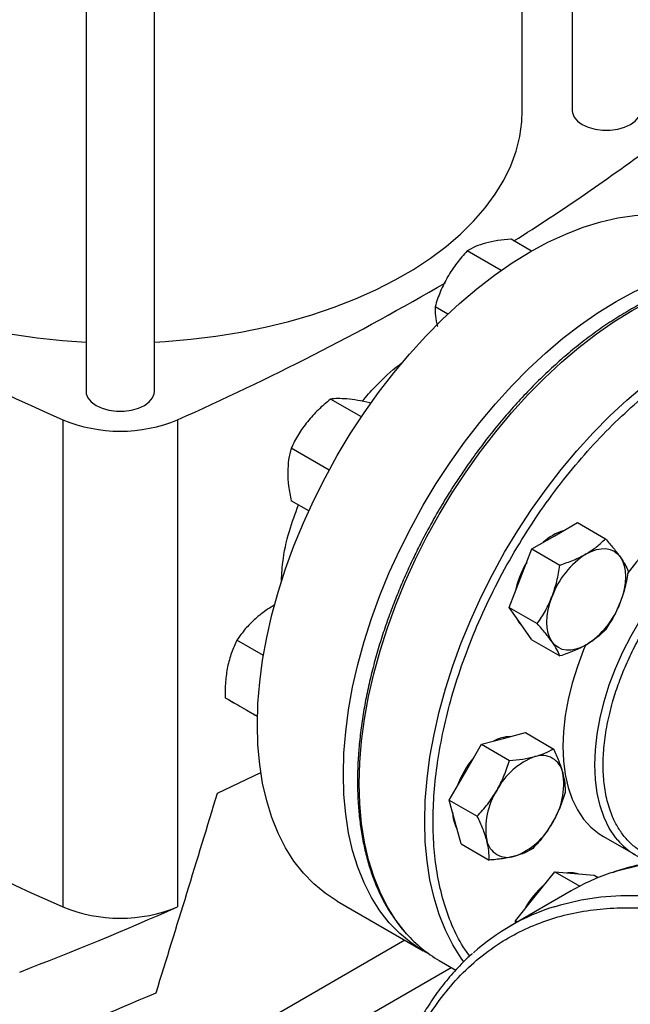
# Model space of a CAD drawing. Extents: x 0.4 to 10.6, y 0.4 to 8.1.
# Drawn here: x 2.5 to 2.7, y 4.7 to 5 of the extents above; entities that cross this region are included whole.
import ezdxf

# ---------------------------------------------------------------- set-up
doc = ezdxf.new("R2010")
doc.units = 0
doc.linetypes.add('SLD-SOLID', pattern=[0])
doc.layers.get('0').update_dxf_attribs({"linetype": 'CONTINUOUS'})

msp = doc.modelspace()

# ---------------------------------------------------------------- linework, layer by layer
at = {"color": 7, "linetype": 'SLD-SOLID'}
for p, q in [((2.648864687417376, 5.104012547253756), (2.648864687417376, 4.963137869398781)), ((2.634814897074919, 4.96314236969813), (2.634814897074919, 5.094322592692444)), ((2.512366156601239, 5.046355302097494), (2.512366156601239, 4.884347945439596)), ((2.531526261588124, 4.884347945439596), (2.531526261588124, 5.046348244755356)), ((2.637431876296172, 4.923740637565333), (2.631684055978923, 4.927058783605784)), ((2.628847842324204, 4.918281176563085), (2.619361007000787, 4.923757810021809)), ((2.613931955989507, 4.906059165505247), (2.61033990904468, 4.908132810067689)), ((2.589642894346404, 4.87719080173175), (2.580996291356213, 4.882182379389262)), ((2.592305679063733, 4.881043890932568), (2.592044834812258, 4.881194473113706)), ((2.505837816948444, 4.876431559538627), (2.505837816948451, 4.739805636290024)), ((2.538070192424492, 4.876431559538627), (2.538070192424492, 4.739805636290028)), ((2.580602646679499, 4.862287154227677), (2.569947747900091, 4.868438096366475)), ((2.574878947322464, 4.850859186235852), (2.569947747900072, 4.853705907068182)), ((2.643920732419294, 4.843883133661182), (2.650299611957754, 4.847565582435651)), ((2.650299611957754, 4.847565582435651), (2.658151630623726, 4.843032708544735)), ((2.637541852880763, 4.840200684886719), (2.643920732419294, 4.843883133661182)), ((2.634352413111556, 4.831980235406615), (2.637541852880763, 4.840200684886719)), ((2.637541852880763, 4.840200684886719), (2.645393871546746, 4.835667810995792)), ((2.631162973342255, 4.823759785926566), (2.634352413111556, 4.831980235406615)), ((2.631162973342255, 4.823759785926566), (2.639014992008259, 4.819226912035647)), ((2.634352413111557, 4.819221785220903), (2.631162973342255, 4.823759785926566)), ((2.637541852880773, 4.814683784515308), (2.634352413111557, 4.819221785220903)), ((2.562144405450154, 4.810293016384922), (2.554716294967959, 4.814581173290269)), ((2.637541852880773, 4.814683784515308), (2.645393871546737, 4.810150910624377)), ((2.560490017223652, 4.793205520756256), (2.551414343945945, 4.798444795418344)), ((2.560489980266897, 4.793203849135536), (2.560435441902005, 4.793235333463382)), ((2.623359882965103, 4.785370231090011), (2.62952140745413, 4.787020717882033)), ((2.62952140745413, 4.787020717882033), (2.635682931943184, 4.788671204673964)), ((2.635682931943184, 4.788671204673964), (2.643534950609113, 4.78413833078309)), ((2.618849333987094, 4.777557731112909), (2.623359882965103, 4.785370231090011)), ((2.623359882965103, 4.785370231090011), (2.631211901631066, 4.780837357199088)), ((2.549232262067192, 4.771667234496487), (2.561432981790892, 4.77744564045009)), ((2.614338785009037, 4.769745231135845), (2.618849333987094, 4.777557731112909)), ((2.615989760520061, 4.763583217950762), (2.614338785009037, 4.769745231135845)), ((2.614338785009037, 4.769745231135845), (2.622190803675019, 4.765212357244929)), ((2.617640736030978, 4.757421204765692), (2.615989760520061, 4.763583217950762)), ((2.657638022595474, 4.759498786750179), (2.666594708490504, 4.754328202041968)), ((2.617640736030978, 4.757421204765692), (2.625492754696977, 4.752888330874802)), ((2.63839646069121, 4.742754473729254), (2.643920732419291, 4.749626615240616)), ((2.643920732419291, 4.749626615240616), (2.650931818524631, 4.745579201383631)), ((2.643920732419291, 4.749626615240616), (2.649445004147279, 4.749132662102858)), ((2.649445004147279, 4.749132662102858), (2.654969275875283, 4.748638708965054)), ((2.654969275875283, 4.748638708965054), (2.656120067456975, 4.747974371125772)), ((2.648530847126073, 4.744263774775788), (2.631456352672227, 4.73440687893751)), ((2.632872188963197, 4.735882332217836), (2.63839646069121, 4.742754473729254)), ((2.582891790967173, 4.741334717778384), (2.607018793999778, 4.727406495398211)), ((2.632872188963197, 4.735882332217836), (2.6334421893057, 4.735553278024224)), ((2.6328721889632, 4.735224223830613), (2.632872188963197, 4.735882332217836)), ((2.611493562006731, 4.724747501113805), (2.61615069132854, 4.722058997582732))]:
    msp.add_line(p, q, dxfattribs=at)
at = {"color": 8, "linetype": 'SLD-SOLID'}
for p, q in [((2.601832498103215, 4.730400480290536), (2.494334535200863, 4.668343227232783)), ((2.501016438403902, 4.657092615834513), (2.614852198675798, 4.722808601435394))]:
    msp.add_line(p, q, dxfattribs=at)
at = {"color": 7, "linetype": 'SLD-SOLID', "flags": 128}
for points in [[(2.409093112298017, 4.963142369698128), (2.409107609753667, 4.96209810403412), (2.409455362496868, 4.957926405543253), (2.410265396291708, 4.953776140567919), (2.411534382535574, 4.94966436343713), (2.413257106691792, 4.945607970325092), (2.415426489717282, 4.941623629821194), (2.418033617151861, 4.937727714435207), (2.421067775749673, 4.933936233319121), (2.424516497502215, 4.930264766482112), (2.428365610872055, 4.926728400768942), (2.432599299026728, 4.923341667864874), (2.43720016483348, 4.920118484581862), (2.44214930234783, 4.917072095671387), (2.447426374502144, 4.914215019398933), (2.453009696675012, 4.911558996103739), (2.458876325798007, 4.909114939955246), (2.465002154633674, 4.906892894104413), (2.471362010837341, 4.904901989414268), (2.477929760395685, 4.903150406939233), (2.484678415016988, 4.90164534430741), (2.491580243031834, 4.900392986143987), (2.498606883348469, 4.899398478657289), (2.505729461994623, 4.8986659084919), (2.51236615660124, 4.898224693670881)], [(2.531526261588124, 4.898223926899187), (2.534590415375294, 4.898398833033584), (2.541750007566964, 4.898999237872625), (2.548828253736568, 4.899863220598997), (2.555796067852318, 4.900987230922351), (2.562624817671419, 4.902366650043171), (2.569286442396102, 4.903995809632404), (2.575753567981462, 4.905868015123844), (2.581999619621271, 4.907975573223541), (2.58799893094957, 4.910309823523193), (2.593726849509261, 4.912861174087623), (2.599159838054348, 4.915619140870099), (2.604275571269528, 4.918572390793529), (2.609053027509697, 4.92170878832051), (2.613472575182403, 4.925015445320846), (2.61751605341827, 4.928478774031649), (2.621166846697903, 4.932084542892363), (2.624409953128623, 4.935817935025304), (2.627232046090462, 4.93966360912139), (2.629621528998103, 4.943605762480863), (2.631568582953736, 4.947628195949981), (2.633065207095015, 4.951714380486811), (2.634105251472319, 4.955847525082606), (2.634684442320214, 4.960010645759665), (2.634814897074919, 4.96314236969813)], [(2.648864687417376, 4.963137869398781), (2.648924924776666, 4.962518655844207), (2.649402288058779, 4.961311278688297), (2.650333077634743, 4.960195494417789), (2.651670619828581, 4.959227253115116), (2.653347844689604, 4.958455106442217), (2.6552806491598, 4.957917773057476), (2.657372114352344, 4.957642197100512), (2.659517365469283, 4.957642197100512), (2.661608830661827, 4.957917773057476), (2.663541635132022, 4.958455106442218), (2.665218859993046, 4.959227253115116), (2.666556402186884, 4.960195494417789), (2.667487191762847, 4.961311278688298), (2.66796455504496, 4.962518655844207), (2.668024792404251, 4.963137869398781)], [(2.560464413373141, 4.790904529502425), (2.560628327436795, 4.79678111931595), (2.561119367722573, 4.802821795819275), (2.561935431520584, 4.80900069190823), (2.563073024320361, 4.815291348601161), (2.56452727477489, 4.82166682834035), (2.566291955560463, 4.828099830342771), (2.568359510043039, 4.83456280750624), (2.570721084636904, 4.841028084370326), (2.573366566717093, 4.847467975626931), (2.576284627923198, 4.853854904673023), (2.579462772669144, 4.86016152169789), (2.582887391651212, 4.866360820799219), (2.586543820125164, 4.872426255626526), (2.590416400702928, 4.878331853056697), (2.594488550399942, 4.884052324414895), (2.598742831646035, 4.889563173764538), (2.603161026955782, 4.894840802802671), (2.607724216938573, 4.899862611911517), (2.612412861314349, 4.904607096933509), (2.617206882588078, 4.909053941255396), (2.622085752024675, 4.913184102807101), (2.627028577556194, 4.916979895602784), (2.632014193244873, 4.920425065474956), (2.637021249918929, 4.923504859677308), (2.642028306592984, 4.926206090058251), (2.647013922281663, 4.928517189534592), (2.651956747813182, 4.930428261623566), (2.656835617249779, 4.931931122821094), (2.661629638523508, 4.933019337644808), (2.666318282899284, 4.933688246191764), (2.670881472882075, 4.933934984092873), (2.675299668191822, 4.933758494778561), (2.679553949437915, 4.93315953400317), (2.683626099134929, 4.932140666608691), (2.687498679712693, 4.930706255541729), (2.691150708870683, 4.928864983254516)], [(2.584591416405745, 4.776976307122252), (2.5847553304694, 4.782852896935777), (2.585246370755177, 4.788893573439101), (2.586062434553188, 4.795072469528057), (2.587200027352966, 4.801363126220988), (2.588654277807495, 4.807738605960176), (2.590418958593068, 4.814171607962598), (2.592486513075643, 4.820634585126066), (2.594848087669508, 4.827099861990153), (2.597493569749698, 4.833539753246757), (2.600411630955803, 4.83992668229285), (2.603589775701749, 4.846233299317716), (2.607014394683817, 4.852432598419046), (2.610670823157768, 4.858498033246353), (2.614543403735533, 4.864403630676525), (2.618615553432547, 4.870124102034721), (2.622869834678639, 4.875634951384364), (2.627288029988387, 4.880912580422498), (2.631851219971178, 4.885934389531343), (2.636539864346954, 4.890678874553336), (2.641333885620683, 4.895125718875223), (2.646212755057279, 4.899255880426928), (2.651155580588799, 4.903051673222612), (2.656141196277478, 4.906496843094782), (2.661148252951533, 4.909576637297135), (2.666155309625588, 4.912277867678078), (2.671140925314268, 4.914588967154419), (2.676083750845787, 4.916500039243393), (2.680962620282384, 4.918002900440921), (2.685756641556113, 4.919091115264634), (2.690445285931888, 4.919760023811591), (2.69500847591468, 4.9200067617127), (2.699426671224427, 4.919830272398389), (2.70368095247052, 4.919231311622997), (2.707753102167534, 4.918212444228518), (2.711625682745298, 4.916778033161555), (2.71528211121925, 4.914934220790512), (2.717105360079843, 4.913807911912556)], [(2.512366156601239, 4.884347945439596), (2.51242639396053, 4.883728731885022), (2.512903757242642, 4.882521354729111), (2.513834546818607, 4.881405570458602), (2.515172089012446, 4.880437329155929), (2.51684931387347, 4.87966518248303), (2.518782118343667, 4.879127849098288), (2.520873583536211, 4.878852273141324), (2.523018834653152, 4.878852273141324), (2.525110299845697, 4.879127849098288), (2.527043104315894, 4.87966518248303), (2.528720329176918, 4.880437329155929), (2.530057871370757, 4.881405570458602), (2.530988660946722, 4.882521354729111), (2.531466024228834, 4.883728731885022), (2.531526261588124, 4.884347945439596)], [(2.652759567184102, 4.838780582962285), (2.654201691490998, 4.839503953293958), (2.655619140651171, 4.839996645938712), (2.656987661716498, 4.840250230788793), (2.658283838912125, 4.840260368937109), (2.659485494286869, 4.840026886917133), (2.660572067184104, 4.83955377967096), (2.661524966040304, 4.838849142194743), (2.662327886491807, 4.837925031031085)], [(2.662327886491807, 4.837925031031085), (2.66296709034715, 4.836797257978165), (2.663431640651115, 4.835485119545617), (2.663713588819202, 4.834011066785816), (2.663808110640084, 4.832400321150167), (2.6637135888192, 4.830680442943077), (2.663431640651112, 4.828880859757512), (2.662967090347147, 4.827032362960714), (2.662327886491857, 4.825166580845369)], [(2.643191247876363, 4.814119234521987), (2.642552044021004, 4.815247007574898), (2.642087493717027, 4.816559146007441), (2.641805545548929, 4.818033198767238), (2.641711023728038, 4.819643944402887), (2.641805545548915, 4.821363822609977), (2.642087493716999, 4.823163405795546), (2.642552044020964, 4.825011902592349), (2.643191247876334, 4.826877684707693)], [(2.633240488368068, 4.820803854686217), (2.633984128329648, 4.819434391500054), (2.634961303320226, 4.818355443669815)], [(2.652759567184082, 4.813263682590854), (2.651317442877192, 4.812540312259178), (2.649899993717027, 4.812047619614418), (2.648531472651705, 4.811794034764328), (2.64723529545608, 4.811783896615999), (2.646033640081339, 4.81201737863596), (2.644947067184103, 4.812490485882117), (2.643994168327901, 4.813195123358316), (2.643191247876363, 4.814119234521987)], [(2.652694814519851, 4.813370287147931), (2.652053228635112, 4.811843133637691), (2.650299936451168, 4.807196059701043), (2.648844562380508, 4.8025496662141), (2.647699523161555, 4.79794359456782), (2.646874587865193, 4.793417142141435), (2.646376794548508, 4.789008927031064), (2.646210390208562, 4.784756558573736), (2.646376794548508, 4.780696316477786), (2.646874587865194, 4.776862841297177), (2.647699523161555, 4.773288838890502), (2.64884456238051, 4.770004801386139), (2.650299936451169, 4.767038747034155), (2.652053228635114, 4.76441598116448), (2.654089480461624, 4.762158880290754), (2.656391319348077, 4.7602867012018), (2.657638022595475, 4.759498786750179)], [(2.582891790967173, 4.741334717778384), (2.582887391651211, 4.741337257862216), (2.579462772669143, 4.743582576049699), (2.576284627923197, 4.746219785256437), (2.573366566717093, 4.749237592547734), (2.570721084636904, 4.752623075209468), (2.568359510043038, 4.756361736085131), (2.566291955560463, 4.760437565654883), (2.56452727477489, 4.764833110590775), (2.563073024320361, 4.769529548494575), (2.561935431520584, 4.774506768498169), (2.561119367722573, 4.779743457381385), (2.560628327436795, 4.785217190838472), (2.560464413373141, 4.790904529502425)], [(2.608910325523191, 4.726388307620471), (2.607014394683816, 4.727409035482042), (2.603589775701748, 4.729654353669526), (2.600411630955802, 4.732291562876265), (2.597493569749697, 4.735309370167561), (2.594848087669508, 4.738694852829295), (2.592486513075642, 4.742433513704957), (2.590418958593067, 4.74650934327471), (2.588654277807494, 4.750904888210601), (2.587200027352966, 4.755601326114402), (2.586062434553188, 4.760578546117996), (2.585246370755177, 4.765815235001211), (2.5847553304694, 4.771288968458299), (2.584591416405745, 4.776976307122252)], [(2.650499164822925, 4.74903840425328), (2.649076719365412, 4.749345268381904), (2.647519524155086, 4.749304829029207)]]:
    msp.add_lwpolyline(points, dxfattribs=at)
at = {"color": 8, "linetype": 'SLD-SOLID', "flags": 128}
for points in [[(2.602311205240768, 4.732259180485325), (2.601962564893471, 4.732655165504229), (2.599315479490809, 4.736042699973636), (2.596952473639614, 4.739783626704375), (2.594883666093716, 4.743861926473866), (2.593117915804636, 4.748260135376386), (2.591662783986196, 4.75295941960619), (2.590524501736237, 4.757939656106755), (2.589707943354105, 4.763179518740809), (2.589216605468154, 4.768656569612112), (2.589052592062643, 4.774347355147984), (2.589216605468154, 4.780227506531094), (2.589707943354105, 4.78627184405048), (2.590524501736235, 4.792454484924943), (2.591662783986195, 4.798748954137082), (2.593117915804635, 4.805128297803385), (2.594883666093715, 4.8115651985949), (2.596952473639612, 4.818032092714224), (2.599315479490807, 4.824501287927926), (2.60196256489347, 4.830945082148928), (2.604882394621518, 4.83733588206111), (2.608062465515794, 4.843646321278112), (2.611489160024518, 4.849849377530412), (2.615147804515727, 4.855918488378826), (2.619022732112023, 4.861827664958956), (2.62309734977855, 4.867551603269491), (2.627354209376914, 4.873065792527831), (2.631775082380788, 4.878346620129017), (2.636341037933266, 4.883371472758536), (2.641032523911694, 4.888118833225995), (2.645829450652861, 4.892568372605047), (2.650711276980026, 4.896701037284966), (2.655657098163382, 4.900499130561132), (2.660645735437328, 4.903946388415044), (2.665655826691185, 4.907028049159337), (2.670665917945043, 4.909730916649601), (2.675654555218988, 4.912043416792291), (2.680600376402344, 4.913955647106773), (2.685482202729509, 4.91545941912927), (2.690279129470677, 4.91654829347712), (2.694970615449105, 4.917217607423195), (2.699536571001583, 4.917464494862426), (2.703957444005457, 4.917287898584894), (2.70801262297026, 4.916727229196987)], [(2.618448862250547, 4.724396958933453), (2.617700255801683, 4.725429394519964), (2.615337249950488, 4.729170321250703), (2.61326844240459, 4.733248621020195), (2.61150269211551, 4.737646829922715), (2.610047560297069, 4.742346114152518), (2.608909278047111, 4.747326350653084), (2.608092719664979, 4.752566213287137), (2.607601381779028, 4.758043264158442), (2.607437368373517, 4.763734049694313), (2.607601381779028, 4.769614201077422), (2.608092719664978, 4.775658538596809), (2.60890927804711, 4.781841179471273), (2.610047560297069, 4.788135648683411), (2.61150269211551, 4.794514992349715), (2.613268442404589, 4.800951893141229), (2.615337249950487, 4.807418787260554), (2.617700255801682, 4.813887982474255), (2.620347341204344, 4.820331776695258), (2.623267170932392, 4.826722576607439), (2.626447241826669, 4.833033015824442), (2.629873936335393, 4.839236072076741), (2.633532580826601, 4.845305182925156), (2.637407508422898, 4.851214359505286), (2.641482126089425, 4.85693829781582), (2.645738985687788, 4.86245248707416), (2.650159858691662, 4.867733314675347), (2.654725814244141, 4.872758167304864), (2.659417300222568, 4.877505527772324), (2.664214226963736, 4.881955067151377), (2.6690960532909, 4.886087731831295), (2.674041874474256, 4.88988582510746), (2.679030511748202, 4.893333082961372), (2.68404060300206, 4.896414743705666), (2.689050694255918, 4.899117611195931), (2.694039331529863, 4.90143011133862), (2.698985152713219, 4.903342341653102), (2.703866979040384, 4.9048461136756), (2.708663905781552, 4.905934988023448), (2.71335539175998, 4.906604301969525), (2.717921347312457, 4.906851189408755), (2.722342220316332, 4.906674593131223), (2.726304355833935, 4.906131398874952)], [(2.661604670883063, 4.758513825821742), (2.661009914530145, 4.759245396456272), (2.659256622346201, 4.761868162325946), (2.657801248275541, 4.764834216677929), (2.656656209056588, 4.768118254182294), (2.655831273760226, 4.771692256588969), (2.655333480443541, 4.775525731769578), (2.655167076103594, 4.779585973865529), (2.655333480443541, 4.783838342322857), (2.655831273760226, 4.788246557433227), (2.656656209056587, 4.792773009859612), (2.657801248275541, 4.797379081505892), (2.6592566223462, 4.802025474992835), (2.661009914530145, 4.806672548929483), (2.663046166356655, 4.81128065611952), (2.665348005243108, 4.815810481817176), (2.667895792711731, 4.820223379146768), (2.670667791938167, 4.824481698824223), (2.673640353202394, 4.828549110367496), (2.676788115659802, 4.832390912055428), (2.680084223710973, 4.835974326990598), (2.683500556124192, 4.839268782740257), (2.687007965955872, 4.84224617216954), (2.690576529222007, 4.844881093241635), (2.694175800199052, 4.847151065739002), (2.697775071176097, 4.849036723056663), (2.701343634442232, 4.850521977431248), (2.704851044273912, 4.851594157196118), (2.70826737668713, 4.85224411489156), (2.711563484738302, 4.852466305307685), (2.71471124719571, 4.852258832794205), (2.715678866820237, 4.852102610107161)], [(2.660163821443854, 4.749460116893934), (2.661732305490552, 4.749954380697871), (2.66702684084601, 4.751310663868124), (2.672506690074327, 4.752247203672008), (2.67815801060077, 4.752761634328696), (2.68396652669922, 4.752852656341703), (2.689917565553905, 4.752520039781524), (2.695996094324198, 4.75176462486646), (2.702186758118883, 4.750588319840143), (2.708473918783939, 4.748994096151162), (2.714841694405878, 4.746985980946914), (2.721273999430829, 4.744569046900684), (2.727754585298056, 4.741749399397635), (2.734267081485219, 4.738534161112071), (2.740795036861745, 4.734931454014944), (2.747321961245804, 4.730950378857054), (2.753831367059942, 4.72660099217976), (2.760306810980136, 4.721894280911281), (2.766731935473053, 4.71684213461277), (2.7730905101166, 4.71145731544424), (2.77936647259938, 4.705753425926249), (2.785543969295482, 4.699744874578749), (2.791607395312122, 4.693446839523912), (2.797541433908947, 4.686875230144884), (2.803331095189459, 4.680046646897289), (2.808961753966792, 4.67297833937505), (2.814419186708199, 4.665688162736415), (2.819689607464937, 4.65819453260027), (2.824759702696765, 4.650516378526696), (2.829616664903104, 4.642673096199256), (2.834248224975895, 4.634684498429809), (2.83864268319243, 4.626570765109636), (2.842788938769869, 4.618352392233279), (2.846676517906778, 4.61005014012388), (2.850295600240862, 4.6016849809908), (2.853637043656052, 4.593278045952007), (2.856692407376284, 4.584850571655029), (2.859453973287632, 4.576423846631343), (2.861914765434934, 4.568019157519697), (2.864068567643658, 4.559657735294214), (2.865909939222501, 4.551360701633106), (2.867434228707045, 4.543149015563483), (2.868637585609764, 4.535043420517034), (2.869516970146683, 4.527064391930312), (2.870070160916143, 4.519232085522012), (2.870295760510249, 4.511566286377871), (2.870193199044848, 4.504086358971827), (2.869762735599102, 4.496811198249675), (2.869005457561034, 4.489759181898795), (2.867923277880691, 4.48294812392452), (2.866518930237866, 4.476395229650411), (2.864795962136585, 4.470117052256116), (2.862758725943804, 4.464129450962604), (2.860412367894956, 4.458447550970394)], [(2.643752554035561, 4.739817609720197), (2.645963331962468, 4.740475737277064), (2.65130546851405, 4.741727364510655), (2.656829500834577, 4.742558557249419), (2.662521474738988, 4.742967215828362), (2.668367011807206, 4.742952307940445), (2.674351345705275, 4.742513871244289), (2.6804593594864, 4.741653013269039), (2.686675623777667, 4.740371908616651), (2.69298443575598, 4.738673793468664), (2.699369858814753, 4.736562957411315), (2.705815762821161, 4.734044732599681), (2.712305864862258, 4.731125480288189), (2.718823770377024, 4.727812574761533), (2.725353014570454, 4.724114384706594), (2.731877104005056, 4.720040252072408), (2.738379558264704, 4.715600468471595), (2.744843951585606, 4.710806249182852), (2.751253954349199, 4.705669704820181), (2.757593374332193, 4.700203810740433), (2.763846197609525, 4.694422374266428), (2.769996629006926, 4.688339999808457), (2.776029132000903, 4.681972051972279), (2.781928467965346, 4.675334616746789), (2.787679734665616, 4.668444460869416), (2.793268403902887, 4.661318989471888), (2.798680358213637, 4.653976202113363), (2.803901926531586, 4.646434647311971), (2.808919918721992, 4.638713375689658), (2.813721658901081, 4.630831891848656), (2.818295017456427, 4.622810105101164), (2.822628441687407, 4.614668279176702), (2.826710984988324, 4.606426981034167), (2.830532334500485, 4.598107028907911), (2.834082837163376, 4.589729439719079), (2.837353524099127, 4.581315375985036), (2.840336133268684, 4.572886092361013), (2.843023130342431, 4.564462881949003), (2.845407727732558, 4.556067022509542), (2.847483901739105, 4.547719722712234), (2.849246407766345, 4.539442068560811), (2.850690793571086, 4.531254970128059), (2.851813410509433, 4.523179108735164), (2.85261142275357, 4.515234884708891), (2.853082814455309, 4.507442365848591), (2.8532263948383, 4.499821236733204), (2.853041801206036, 4.492390748996297), (2.852529499858051, 4.485169672694771), (2.851690784912013, 4.478176248894066), (2.850527775034666, 4.471428143589648), (2.849043408089895, 4.46494240308117), (2.847241433717427, 4.458735410912039), (2.845126403860918, 4.45282284648317), (2.842703661269343, 4.447219645445447), (2.839979326000754, 4.441939961970982), (2.83696027996248, 4.436997132998444), (2.833654149526829, 4.432403644542798), (2.830069286266215, 4.42817110015454), (2.826214745856356, 4.42431019160813), (2.825880402717188, 4.424004393684262)]]:
    msp.add_lwpolyline(points, dxfattribs=at)
at = {"color": 7, "linetype": 'SLD-SOLID'}
for centre, radius, start, end in [((2.785749829405338, 5.516145355697666), 0.6982724938832091, 233.6375527392422, 246.3678237934587), ((2.304707596418153, 5.446210255573692), 0.6143691189479038, 302.2446353369651, 306.7334804251971), ((2.230069599114989, 5.571350844341548), 0.7601165554505502, 293.9037733223311, 300.2695378374884), ((2.521954004686468, 4.915095040991257), 0.04188790165722146, 247.3720495005398, 292.6279504994619), ((2.720055888948278, 4.792776943635885), 0.0688793634194639, 116.075372091488, 144.039462103612), ((2.650671103302454, 4.831339317976405), 0.01460826994786506, 107.0778918267839, 132.9167316405192), ((2.657158595731274, 4.82333149149884), 0.0248121839090115, 148.2138477274173, 169.3747925323523), ((2.665693062814642, 4.818586536820355), 0.02398071743729869, 122.6379705892273, 159.7728862144104), ((2.63982607155412, 4.833457728732385), 0.02398071743665138, 302.6379705885796, 339.7728862146603), ((2.785749829405386, 5.379519432449141), 0.6982724938832973, 233.6375527392434, 246.3678237934583), ((2.631491809092039, 4.77792177205843), 0.009599741105366424, 90.61425236980233, 119.3772671619766), ((2.641469926835254, 4.764497656593558), 0.02654675590528113, 139.7131579244514, 160.2868419299136), ((2.645155569954747, 4.763505283764784), 0.01962678666549168, 110.2567276941769, 152.8704367934358), ((2.640300373804346, 4.77625772477687), 0.005983704438113115, 11.06996169938657, 108.9192865462719), ((2.626825682757927, 4.774085755774075), 0.01963000221801725, 327.1308904349664, 9.739794254513043), ((2.644175654746268, 4.761801552267777), 0.01963000221834838, 147.1308904355629, 189.7397942543745), ((2.624857624226771, 4.766426105034331), 0.00960236398197882, 180.6179484363194, 209.3797795490067), ((2.625845767549214, 4.772382024276878), 0.01962678666526224, 290.2567276940558, 332.8704367937431), ((2.63070096369937, 4.759629583264753), 0.005983704437927669, 191.0699616975845, 288.9192865481717), ((2.676022174095586, 4.770665869254656), 0.01885567708883829, 220.1264471397259, 257.9990235959022), ((2.679513759462961, 4.69052224165265), 0.06203300121145573, 108.1755642093223, 119.9641838835376), ((2.657287831531633, 4.727329245296492), 0.02481010274028145, 130.6245893247954, 151.786267478619), ((2.181846337197094, 5.540252321777911), 0.876133740556547, 290.8528658599853, 293.9905624863658), ((2.521954004686466, 4.778469117742637), 0.04188790165720346, 247.3720495005431, 292.6279504994754), ((2.662414435464507, 4.680782920364416), 0.06191413704318031, 107.5426420120571, 131.8221347900718), ((2.630092448796905, 4.756851123141459), 0.03710203683260493, 221.515237667997, 239.9146054847997), ((2.179786897332823, 5.523962216570833), 0.8816714805634289, 290.8589976537353, 293.5471348479782)]:
    msp.add_arc(centre, radius, start, end, dxfattribs=at)
msp.add_ellipse((2.084652074720385, 5.28548737176905), major_axis=(0.4788055971916489, 1.974141710680079), ratio=0.2872166296211299, start_param=4.489878823033099, end_param=4.519282159649484, dxfattribs=at)
for points, knots in [([(2.624535715390979, 4.925977973621751), (2.623553006139933, 4.925672709014702), (2.621565770688101, 4.925055402676461), (2.620101287526981, 4.924193495069916), (2.619361007000787, 4.923757810021809)], [0, 0, 0, 0, 0.4945107285295741, 1, 1, 1, 1]), ([(2.631684055978923, 4.927058783605784), (2.630407584173448, 4.926949960831909), (2.627831236835081, 4.926730320051264), (2.625640855068336, 4.926230269928868), (2.624535715390979, 4.925977973621751)], [0, 0, 0, 0, 0.4954579634762863, 1, 1, 1, 1]), ([(2.619361007000787, 4.923757810021809), (2.618352660876423, 4.922648249216933), (2.616317480904159, 4.920408784142858), (2.614686526819306, 4.91782075589529), (2.613863641923857, 4.916514986852679)], [0, 0, 0, 0, 0.4954579634751978, 1, 1, 1, 1]), ([(2.613863641923857, 4.916514986852679), (2.613157572895406, 4.915177204992978), (2.611729759528138, 4.912471941421287), (2.610806570960942, 4.909589734662443), (2.61033990904468, 4.908132810067689)], [0, 0, 0, 0, 0.4945107285294171, 1, 1, 1, 1]), ([(2.707650377929339, 4.916804314791946), (2.706815087545748, 4.916968329439334), (2.704718582204325, 4.917379991767877), (2.701198751918574, 4.917623916952417), (2.697140162339318, 4.917618409205456), (2.692971669602449, 4.917257396572938), (2.688716577330391, 4.916563266030892), (2.684387766791481, 4.915533921007555), (2.680000922114808, 4.914175434964106), (2.675570968325447, 4.9124931847036), (2.671113035933085, 4.91049415348677), (2.66664227513633, 4.908186301940911), (2.662173874417078, 4.905578718320874), (2.657723078591214, 4.902681604575892), (2.653305208707406, 4.899506336507545), (2.648935829322409, 4.896065670028353), (2.644630888326296, 4.892374018843693), (2.640407005901108, 4.888447972902402), (2.636282087610536, 4.884307329310215), (2.632276696122751, 4.879977348015162), (2.628417587813711, 4.875494314117348), (2.624748180004767, 4.870922183528684), (2.621305813994549, 4.866330446305885), (2.618377540538713, 4.862159837781552), (2.615884434724121, 4.858401411214507), (2.613455522162936, 4.854577838196488), (2.611826475955536, 4.851810599634768), (2.610874744680014, 4.850193906704847)], [0, 0, 0, 0, 0.02809459297601558, 0.07051495551286337, 0.1129892046353511, 0.1555030044961203, 0.1980441821607786, 0.2406002098613997, 0.2831595975304401, 0.3257123956834915, 0.3682500792665154, 0.4107647095793222, 0.4532474036839462, 0.4956910297168265, 0.5380864160074038, 0.5804210693983881, 0.622676923069046, 0.6648264975953925, 0.7068257445722402, 0.7485994260113299, 0.7900078230296566, 0.8307593470724507, 0.8701288175986032, 0.9079852959058022, 0.9348719683939357, 0.9619505055712488, 0.9999999999999999, 0.9999999999999999, 0.9999999999999999, 0.9999999999999999]), ([(2.61033990904468, 4.908132810067689), (2.610332221584887, 4.90729129557378), (2.610316705718033, 4.905592837670304), (2.61077356416543, 4.903564071503812), (2.611004068456882, 4.902540473690542)], [0, 0, 0, 0, 0.4954579634774072, 0.9999999999999999, 0.9999999999999999, 0.9999999999999999, 0.9999999999999999]), ([(2.589871044153786, 4.88161070170793), (2.591072245231294, 4.882981249393787), (2.594393592865639, 4.886770844158073), (2.598385135399909, 4.890490665444215), (2.601112066693701, 4.892440594997407), (2.601506043108059, 4.892722313226013)], [0, 0, 0, 0, 0.3264677920348604, 0.902690689401419, 1, 1, 1, 1]), ([(2.580996291356213, 4.882182379389262), (2.579823312200638, 4.881225536933296), (2.577455847668741, 4.879294308602131), (2.575481396927359, 4.87702491776199), (2.574485203529286, 4.875879914685837)], [0, 0, 0, 0, 0.4954579634762709, 1, 1, 1, 1]), ([(2.585533746985373, 4.882258103059426), (2.584657816874543, 4.882312164399661), (2.582886510287445, 4.882421487286135), (2.58163095904105, 4.882262663240422), (2.580996291356213, 4.882182379389262)], [0, 0, 0, 0, 0.4945107285268301, 1, 1, 1, 1]), ([(2.592044834812258, 4.881194473113706), (2.590871855656662, 4.881433916811899), (2.588504391124741, 4.881917194336615), (2.586529940383412, 4.882143780709436), (2.585533746985373, 4.882258103059426)], [0, 0, 0, 0, 0.4954579634803424, 1, 1, 1, 1]), ([(2.574485203529286, 4.875879914685837), (2.573609273418479, 4.874699700866056), (2.571837966831437, 4.872313071513665), (2.570582415584964, 4.869739173963798), (2.569947747900091, 4.868438096366475)], [0, 0, 0, 0, 0.4945107285295816, 1, 1, 1, 1]), ([(2.569947747900091, 4.868438096366475), (2.569671934759233, 4.867401033749364), (2.569115251526363, 4.865307894283328), (2.569012682291746, 4.862871129029151), (2.568960931801227, 4.861641678525276)], [0, 0, 0, 0, 0.4954579634751932, 1, 1, 1, 1]), ([(2.568960931801227, 4.861641678525276), (2.569010657916146, 4.860378697090196), (2.56911121410644, 4.857824694998398), (2.569666869871967, 4.855088848248595), (2.569947747900072, 4.853705907068182)], [0, 0, 0, 0, 0.4945107285294087, 0.9999999999999999, 0.9999999999999999, 0.9999999999999999, 0.9999999999999999]), ([(2.567160505853182, 4.830622492005166), (2.567257963633706, 4.832554356072429), (2.567494072559896, 4.83723464273622), (2.569109931785207, 4.844673940643421), (2.571084198404292, 4.850082550255962), (2.571978813926747, 4.852533397607334)], [0, 0, 0, 0, 0.2776595508272285, 0.6726799855292723, 1, 1, 1, 1]), ([(2.610874744680014, 4.850193906704847), (2.609731681158527, 4.848166396689209), (2.608132236342519, 4.845329379915463), (2.60593131303078, 4.841075388939179), (2.604135531893105, 4.837441215332396), (2.60211655825359, 4.833072040607078), (2.600133908845617, 4.828457599815212), (2.598214114770149, 4.82360473315758), (2.596405218515979, 4.818588781687448), (2.594738829525936, 4.813458359853266), (2.593239299838976, 4.808254911266611), (2.591925321492225, 4.803013499584981), (2.5908114196617, 4.797764775973137), (2.589908931992754, 4.792536084068477), (2.589226683442609, 4.787352193911191), (2.588771474229279, 4.78223578198123), (2.588548448113995, 4.777207752724572), (2.588561386514646, 4.772287459824699), (2.588812959681269, 4.767492873631697), (2.589304938489824, 4.762840773288239), (2.590038413160653, 4.758346835975036), (2.591013921592741, 4.754025665420085), (2.592231939461337, 4.749891239398928), (2.59369206946017, 4.745955784033163), (2.595397035281597, 4.742235051231603), (2.597338645746648, 4.738729547022493), (2.599551550505802, 4.735496482315686), (2.601129766386063, 4.7334123337698), (2.60203016757215, 4.732493572744071), (2.602043755649365, 4.73247970759601)], [0, 0, 0, 0, 0.04681882411792974, 0.06551177963368847, 0.09655096272093437, 0.1286938506272885, 0.1630986799242719, 0.1989268116939985, 0.2358398027800672, 0.2735676940720203, 0.3119193061555349, 0.3507540267824384, 0.3899670510841149, 0.4294793238411875, 0.4692308562822316, 0.5091762223866277, 0.5492815180597517, 0.5895223290003552, 0.6298824181644913, 0.670352866795452, 0.7109300175574231, 0.7516184311119416, 0.7924298114551221, 0.8333837310192429, 0.8745086417970348, 0.9158432527578718, 0.9574381923890152, 0.9993576939511736, 1, 1, 1, 1]), ([(2.652759567184102, 4.838780582962284), (2.653778696811356, 4.839426326523318), (2.655839581577769, 4.840732149680997), (2.657375327524134, 4.842260263435995), (2.658151630623726, 4.843032708544735)], [0, 0, 0, 0, 0.4945107285293012, 1, 1, 1, 1]), ([(2.658151630623726, 4.843032708544735), (2.658945422804691, 4.842136493742911), (2.660547561108001, 4.840327632309873), (2.661730861634398, 4.838730733572274), (2.662327886491807, 4.837925031031085)], [0, 0, 0, 0, 0.4954579634764582, 1, 1, 1, 1]), ([(2.645393871546746, 4.835667810995792), (2.646705642767788, 4.83610663332863), (2.649353236141481, 4.836992323670065), (2.651617267959755, 4.838180897501044), (2.652759567184102, 4.838780582962285)], [0, 0, 0, 0, 0.4954579634758703, 1, 1, 1, 1]), ([(2.662327886491807, 4.837925031031085), (2.662812588247998, 4.837193342305331), (2.663792752536113, 4.835713720765202), (2.664282797626484, 4.834546649258917), (2.664530510162204, 4.83395670713345)], [0, 0, 0, 0, 0.4945107285273972, 1, 1, 1, 1]), ([(2.643191247876334, 4.826877684707693), (2.643675949632527, 4.828283823269569), (2.644656113920637, 4.831127317820341), (2.645146159011021, 4.834143276327318), (2.645393871546746, 4.835667810995792)], [0, 0, 0, 0, 0.4945107285306488, 1, 1, 1, 1]), ([(2.664530510162204, 4.83395670713345), (2.664288344263027, 4.832462446461707), (2.663799572425604, 4.82944652829734), (2.662821410368296, 4.826601843770031), (2.662327886491857, 4.825166580845369)], [0, 0, 0, 0, 0.4954579634807341, 0.9999999999999999, 0.9999999999999999, 0.9999999999999999, 0.9999999999999999]), ([(2.639014992008259, 4.819226912035647), (2.639808784189227, 4.820402725633213), (2.641410922492539, 4.822775911017729), (2.64259422301893, 4.825502171627531), (2.643191247876334, 4.826877684707693)], [0, 0, 0, 0, 0.495457963477326, 1, 1, 1, 1]), ([(2.662327886491857, 4.825166580845369), (2.661743732505868, 4.823817854833711), (2.660562455837263, 4.821090459988984), (2.658961099215726, 4.818716047973279), (2.658151630623744, 4.817515808173293)], [0, 0, 0, 0, 0.4945107285310419, 0.9999999999999999, 0.9999999999999999, 0.9999999999999999, 0.9999999999999999]), ([(2.565384030231978, 4.824504891243577), (2.564678366558891, 4.824095313869229), (2.562682043311314, 4.822936619061384), (2.560986927077046, 4.821526181679214), (2.559891003358135, 4.820614308056681)], [0, 0, 0, 0, 0.3534816688347988, 1, 1, 1, 1]), ([(2.559891003358136, 4.820614308056681), (2.558908294107064, 4.819670135613054), (2.556921058655168, 4.817760829324713), (2.555456575494122, 4.815648787681711), (2.554716294967959, 4.814581173290269)], [0, 0, 0, 0, 0.4945107285268448, 1, 1, 1, 1]), ([(2.643191247876363, 4.814119234521987), (2.642607093890409, 4.814908335797933), (2.641425817221874, 4.816504057044042), (2.639824460600274, 4.818312675041663), (2.639014992008259, 4.819226912035647)], [0, 0, 0, 0, 0.4945107285313246, 1, 1, 1, 1]), ([(2.658151630623744, 4.817515808173293), (2.657391485684478, 4.816758538766321), (2.655857258776645, 4.815230115645095), (2.653798365427463, 4.813923117896607), (2.652759567184082, 4.813263682590854)], [0, 0, 0, 0, 0.4954579634766056, 0.9999999999999999, 0.9999999999999999, 0.9999999999999999, 0.9999999999999999]), ([(2.554716294967959, 4.814581173290269), (2.554172356145977, 4.813430087474432), (2.553074505546975, 4.811106811029826), (2.552412508630499, 4.808432143410147), (2.552078503358088, 4.80708266116229)], [0, 0, 0, 0, 0.4954579634762771, 1, 1, 1, 1]), ([(2.645393871546737, 4.810150910624377), (2.645151705647552, 4.810728678352036), (2.644662933810108, 4.811894807005223), (2.643684771752805, 4.813373281825311), (2.643191247876363, 4.814119234521987)], [0, 0, 0, 0, 0.4954579634764739, 1, 1, 1, 1]), ([(2.652759567184082, 4.813263682590854), (2.651640985327067, 4.812675351580022), (2.649378988180216, 4.811485628128353), (2.646731930702628, 4.810599060864628), (2.645393871546737, 4.810150910624377)], [0, 0, 0, 0, 0.4945107285276257, 1, 1, 1, 1]), ([(2.552078503358088, 4.80708266116229), (2.551851589250427, 4.805702035632286), (2.551392723356178, 4.802910133555441), (2.551407084527777, 4.799944095721949), (2.551414343945945, 4.798444795418344)], [0, 0, 0, 0, 0.4945107285295732, 1, 1, 1, 1]), ([(2.551414343945945, 4.798444795418344), (2.551871063788589, 4.798180999193626), (2.552792877295109, 4.797648570119588), (2.554218692910722, 4.796825177458781), (2.554938076825132, 4.796409741248839)], [0, 0, 0, 0, 0.4954579634752028, 1, 1, 1, 1]), ([(2.554938076825132, 4.796409741248839), (2.555743598083421, 4.795944581887389), (2.557372523831269, 4.795003936245924), (2.559407023929529, 4.793829166809796), (2.560435441902005, 4.793235333463382)], [0, 0, 0, 0, 0.4945107285294233, 1, 1, 1, 1]), ([(2.638360242218957, 4.781918167183084), (2.639342951469988, 4.782223431790133), (2.641330186921802, 4.782840738128374), (2.642794670082917, 4.78370264573496), (2.643534950609113, 4.78413833078309)], [0, 0, 0, 0, 0.4945107285273804, 1, 1, 1, 1]), ([(2.643534950609113, 4.78413833078309), (2.644078889431088, 4.782978369215034), (2.645176740030065, 4.78063717853176), (2.645838736946575, 4.77848998844778), (2.646172742219, 4.777406640790015)], [0, 0, 0, 0, 0.4954579634807304, 1, 1, 1, 1]), ([(2.631211901631066, 4.780837357199088), (2.632488373436534, 4.780946179972972), (2.635064720774882, 4.781165820753634), (2.637255102541609, 4.781665870875988), (2.638360242218957, 4.781918167183084)], [0, 0, 0, 0, 0.4954579634764329, 1, 1, 1, 1]), ([(2.62768816875191, 4.772455180414012), (2.628394237780396, 4.773792962273714), (2.629822051147733, 4.776498225845408), (2.630745239714846, 4.779380432604305), (2.631211901631066, 4.780837357199088)], [0, 0, 0, 0, 0.4945107285293028, 0.9999999999999999, 0.9999999999999999, 0.9999999999999999, 0.9999999999999999]), ([(2.646172742219, 4.777406640790015), (2.646399656326607, 4.776402829812471), (2.646858522220745, 4.774372922432047), (2.646844161049219, 4.772673396525339), (2.646836901631086, 4.771814304412914)], [0, 0, 0, 0, 0.4945107285310454, 1, 1, 1, 1]), ([(2.622190803675019, 4.765212357244929), (2.623199149799408, 4.766321918049772), (2.625234329771721, 4.768561383123779), (2.626865283856499, 4.771149411371383), (2.62768816875191, 4.772455180414012)], [0, 0, 0, 0, 0.4954579634758819, 1, 1, 1, 1]), ([(2.646836901631086, 4.771814304412914), (2.64638018178847, 4.770386296533925), (2.64545836828201, 4.767504098680105), (2.644032552666335, 4.76479764651499), (2.643313168751895, 4.763432127627849)], [0, 0, 0, 0, 0.495457963476583, 0.9999999999999999, 0.9999999999999999, 0.9999999999999999, 0.9999999999999999]), ([(2.624828595284861, 4.758480667251828), (2.624502228947445, 4.759541890779572), (2.623842250672786, 4.761687897866007), (2.622745300313149, 4.764028970264007), (2.622190803675019, 4.765212357244929)], [0, 0, 0, 0, 0.4945107285306501, 1, 1, 1, 1]), ([(2.643313168751895, 4.763432127627849), (2.642507647493638, 4.762151758318349), (2.640878721745849, 4.759562594452659), (2.638844221647517, 4.757321934185051), (2.637815803675, 4.756189304458761)], [0, 0, 0, 0, 0.4945107285276252, 1, 1, 1, 1]), ([(2.625492754696977, 4.752888330874802), (2.625500442156804, 4.753729845368669), (2.625515958023726, 4.755428303272062), (2.625059099576319, 4.757457069438557), (2.624828595284861, 4.758480667251828)], [0, 0, 0, 0, 0.4954579634773251, 1, 1, 1, 1]), ([(2.637815803675, 4.756189304458761), (2.637090958151328, 4.75576203461072), (2.635627977278874, 4.754899661050223), (2.63364273398126, 4.754281187010378), (2.632641095284886, 4.753969140858779)], [0, 0, 0, 0, 0.4954579634764917, 1, 1, 1, 1]), ([(2.632641095284886, 4.753969140858779), (2.631558933804086, 4.753721288801915), (2.629370585971845, 4.753220082169657), (2.626794791279476, 4.752999721054408), (2.625492754696977, 4.752888330874802)], [0, 0, 0, 0, 0.4945107285313182, 1, 1, 1, 1]), ([(2.833218532167725, 4.638737747191898), (2.831676785978757, 4.641360649678099), (2.829521101603243, 4.645028017204902), (2.826201430701405, 4.650334388277231), (2.823328179382024, 4.654785420544711), (2.819804220585292, 4.660012441539213), (2.816004120975921, 4.665405443514895), (2.811916999298248, 4.670941630819403), (2.807591444158167, 4.67652595629118), (2.803056227323848, 4.682098924247641), (2.798336081590625, 4.687613000502467), (2.793451878673296, 4.69303040031839), (2.788422025059488, 4.698320125815749), (2.783263210551699, 4.703456158508741), (2.777990912525111, 4.708416238867394), (2.772619722409722, 4.7131810322136), (2.767163559891313, 4.717733547051071), (2.761635812188989, 4.72205871997731), (2.756049423311214, 4.726143112245482), (2.750416949433427, 4.729974681642415), (2.744750591378283, 4.733542605279385), (2.739062211877873, 4.736837136506302), (2.733363343265008, 4.739849484153744), (2.727665222106233, 4.742571690342483), (2.721978783894339, 4.744996543131567), (2.71631465279799, 4.747117493571084), (2.710683117550258, 4.748928571821573), (2.705094148620655, 4.750424288725795), (2.699557435084926, 4.751599520734114), (2.694082389170871, 4.752449455930633), (2.688678266042911, 4.752969314090954), (2.683353905369046, 4.753154893095367), (2.678118952069162, 4.75299999811654), (2.672979603301854, 4.752505551765476), (2.667955011560731, 4.751644833763089), (2.66378578618798, 4.750673081913634), (2.661359504932336, 4.749850257375719), (2.660509682146071, 4.74956205705278)], [0, 0, 0, 0, 0.03436691878968748, 0.04805215696302276, 0.07079249231430135, 0.09435587607805018, 0.1195956511891432, 0.1459038720040308, 0.1730356892698152, 0.2007954907262697, 0.2290442473663719, 0.2576791396083579, 0.2866228352144119, 0.315816154492808, 0.3452131444038559, 0.3747776961258608, 0.4044811840380313, 0.4343007932101365, 0.464218320682079, 0.4942193096337388, 0.5242924224774921, 0.5544289892844072, 0.5846226880179471, 0.6148693266200529, 0.6451661941515149, 0.6755125933669024, 0.7059099167728231, 0.7363614859416706, 0.7668726787577984, 0.7974511175854601, 0.8281069329357206, 0.8588531021235696, 0.8897058484550687, 0.9206850602563571, 0.9518146501794534, 0.9831227281889098, 1, 1, 1, 1]), ([(2.603145661262229, 4.699108528458884), (2.604380488699115, 4.701645125769333), (2.606881463693484, 4.706782658557083), (2.611462210477427, 4.713692113605537), (2.616722338390761, 4.720025861984638), (2.622721721976049, 4.725622128015247), (2.629062326774232, 4.730138268314828), (2.63559965867723, 4.733651133513992), (2.642197019171467, 4.736267829103679), (2.649216695864869, 4.738162876684004), (2.656622919483868, 4.739306552246616), (2.664374853602337, 4.739676205088339), (2.672411556890474, 4.739261106588002), (2.680681124178323, 4.738062387107406), (2.689129181691876, 4.736089509584869), (2.697684565543363, 4.733366128635921), (2.706290062750201, 4.729924658904315), (2.714889559711618, 4.725804054327735), (2.723974113000244, 4.720744918718137), (2.733464678478788, 4.714662692391034), (2.743253160985869, 4.707501407652388), (2.752714632745838, 4.69972024333877), (2.761789187417278, 4.691424865293365), (2.770504656113817, 4.682642986862312), (2.778963981733535, 4.673295048060448), (2.78725230912555, 4.663262122239105), (2.795362727960049, 4.652494346058865), (2.80320932200138, 4.641039925565904), (2.810289685153673, 4.629629773917642), (2.816599955713254, 4.618438058119647), (2.822164084060761, 4.607607516854072), (2.827314427310899, 4.596528236980195), (2.832007334433019, 4.585266642010038), (2.836202783340266, 4.573893014510742), (2.839861015534841, 4.562500673394671), (2.842957061720739, 4.551163973079607), (2.845471935360611, 4.539956661997504), (2.847390539584843, 4.528969635386953), (2.848712361891146, 4.518269247448827), (2.849443013398272, 4.507917090318001), (2.849603618513786, 4.497333787155726), (2.849080317913169, 4.48667687898916), (2.847775006816111, 4.476125719826898), (2.845756675884947, 4.466369858913289), (2.843145537586413, 4.457381084684516), (2.840883932523985, 4.451990677178561), (2.839767300570708, 4.44932924819508)], [0, 0, 0, 0, 0.02291006163439843, 0.04640121328333534, 0.07043883282236836, 0.09498248382752299, 0.119987008135226, 0.141257082982023, 0.1627017564804392, 0.1843088613121187, 0.2061447929174806, 0.2280461648481572, 0.2499999998183541, 0.2719527306765266, 0.2938541084929705, 0.3156911383349105, 0.3372971565062242, 0.3587418469272007, 0.3800129915402686, 0.4050167612181454, 0.4295600197926845, 0.4535976306083602, 0.4770893632988177, 0.4999999997494857, 0.5229098655159237, 0.5464012132795788, 0.5704388328219111, 0.5949824838295339, 0.619987008135192, 0.6412570829852803, 0.662701756483162, 0.6843088613119598, 0.7061447929139039, 0.728046164844155, 0.7499999998180986, 0.771952730672838, 0.793854108491202, 0.8156911383345965, 0.8372971565072479, 0.8587418469280721, 0.8800129915399219, 0.9050167612189916, 0.9295600197943117, 0.9535976306100414, 0.9770895594330996, 1, 1, 1, 1]), ([(2.620866637843791, 4.72667462630133), (2.620429157572059, 4.726301195322848), (2.618639593302632, 4.724773632186018), (2.615737733209415, 4.721712776917872), (2.6121681197827, 4.717477711485379), (2.608980441855227, 4.712991793539043), (2.606143722123278, 4.708349337426314), (2.603649010235867, 4.703604163065767), (2.601398134728556, 4.698601592245223), (2.599396063231254, 4.693351981246896), (2.597646565814771, 4.6878667509746), (2.596152885430209, 4.682157561945725), (2.594917599029386, 4.676236502573713), (2.59394268494338, 4.6701159887278), (2.593229535974523, 4.663808759889885), (2.592778985132114, 4.657327901993492), (2.592591309266428, 4.650686821241568), (2.592666234319501, 4.643899224914663), (2.593002941390608, 4.636979092101202), (2.593600063200485, 4.629940721475295), (2.594455663989689, 4.622798784666517), (2.595567206683718, 4.615568369143613), (2.596931501572772, 4.608265052407283), (2.598544624811493, 4.60090502874263), (2.600401783936401, 4.593505331307947), (2.60249708485467, 4.586084234948571), (2.604823101126556, 4.578662021445354), (2.607370019478087, 4.571262537156638), (2.610123748336763, 4.563916657272817), (2.613061206176879, 4.556671143292905), (2.616135612362869, 4.549616089395861), (2.619258035995117, 4.542910664885003), (2.622118461535084, 4.537121161848264), (2.624754767030236, 4.532034630088652), (2.627416971441991, 4.527080726690846), (2.629387140399524, 4.52362048857265), (2.630480770739584, 4.521699728743693)], [0, 0, 0, 0, 0.01083591305109826, 0.04432557094765038, 0.07821437781681073, 0.112496284144923, 0.1433600537132169, 0.1742586297612995, 0.2051844445962213, 0.2361319441965849, 0.2670954164034351, 0.2980694160398353, 0.3290490072400377, 0.3600298583568394, 0.3910082295310471, 0.4219808892348428, 0.4529444511735972, 0.4838961881416331, 0.5148337395739286, 0.5457545331591995, 0.5766555708629788, 0.6075331256353305, 0.638382321045999, 0.6691965067255877, 0.699966270683575, 0.7306777817615446, 0.7613098300844807, 0.7918281572222649, 0.8221736236756018, 0.852234650766405, 0.881772723609787, 0.910171291497683, 0.9364139966788735, 0.9550142793481594, 0.9750286650359824, 1, 1, 1, 1])]:
    msp.add_open_spline(points, degree=3, knots=knots, dxfattribs=at)
at = {"color": 8, "linetype": 'SLD-SOLID'}
for points, knots in [([(2.620078431972915, 4.725989863437867), (2.619443592590684, 4.72683945096068), (2.617507466366749, 4.729430513721572), (2.615015700435268, 4.734595212540306), (2.612603153716281, 4.741280612902816), (2.610966536885838, 4.748417868986272), (2.610003404108587, 4.755885561065931), (2.609689801120048, 4.763673549165413), (2.610003737255729, 4.771823591267823), (2.610965078699139, 4.780403499407356), (2.612608820231855, 4.789429875513589), (2.614993789510982, 4.79890335767893), (2.618124724892441, 4.808655461054625), (2.621993504761028, 4.818546774182193), (2.626567603233213, 4.828424431120089), (2.631790547530545, 4.838129493610421), (2.637583879391927, 4.847505194433783), (2.643851039209957, 4.856405081418391), (2.650482628229004, 4.864701188092053), (2.657362527161748, 4.872287455657026), (2.664374066291771, 4.879092468860212), (2.671368863331177, 4.885016915732027), (2.678318260386348, 4.890180296927443), (2.682918802305655, 4.892975750524296), (2.685219114304035, 4.894373502259318)], [0, 0, 0, 0, 0.02332132595245019, 0.07112512553136578, 0.1179582361438921, 0.1636319870082971, 0.2072644171684911, 0.250899965642284, 0.2945323958251635, 0.3381679443127689, 0.3838416951771738, 0.4306748057897, 0.4784786053686161, 0.5270372100520095, 0.5761123836092781, 0.6254499795533961, 0.6747875754975136, 0.7238627490547824, 0.7724213537381754, 0.8202251533170914, 0.8670582639296178, 0.9127320147940229, 0.956365228930681, 1, 1, 1, 1]), ([(2.676223584264934, 4.752757703343384), (2.675695653216374, 4.752797676650505), (2.674035097695019, 4.752923408781674), (2.671465764684839, 4.753679222947072), (2.668555463461359, 4.755006151379101), (2.665938839507869, 4.75685102484244), (2.66365073181059, 4.759150112310584), (2.661706146708991, 4.761870569996999), (2.659973181109495, 4.765266103378226), (2.658589500390318, 4.769412055112404), (2.657714476635403, 4.774313251205394), (2.657430362929529, 4.779531694146269), (2.657714477466728, 4.785078160315396), (2.658589385778487, 4.790989604299175), (2.659973088863118, 4.796733085294865), (2.661706036927348, 4.802129701792795), (2.663650680072914, 4.807094894925883), (2.665938243426129, 4.812036847345778), (2.668557057084148, 4.816899382383878), (2.671458808888196, 4.821598747418752), (2.674594695677577, 4.826050709953162), (2.677922410788617, 4.830216948563515), (2.681729289767289, 4.834417888328008), (2.686011331996335, 4.83847750134005), (2.69069311090443, 4.842229143802049), (2.693816473677804, 4.844159421210172), (2.695354311501034, 4.845109824292659)], [0, 0, 0, 0, 0.01842347654495266, 0.05794924504391241, 0.09748006902162713, 0.1370058376647201, 0.1765366617874007, 0.2152389175448841, 0.2539461234470515, 0.3034528811838203, 0.351609559334447, 0.3983200432676178, 0.4450260852126227, 0.4931828208950295, 0.5426939641015321, 0.5813962194615353, 0.6201034249641748, 0.6596291934619123, 0.6991600174408438, 0.7386857860832364, 0.7782166102066282, 0.8169188659636781, 0.8556260718662714, 0.9051328296024692, 0.9532906250712356, 1, 1, 1, 1])]:
    msp.add_open_spline(points, degree=3, knots=knots, dxfattribs=at)

doc.saveas('drawing.dxf')
